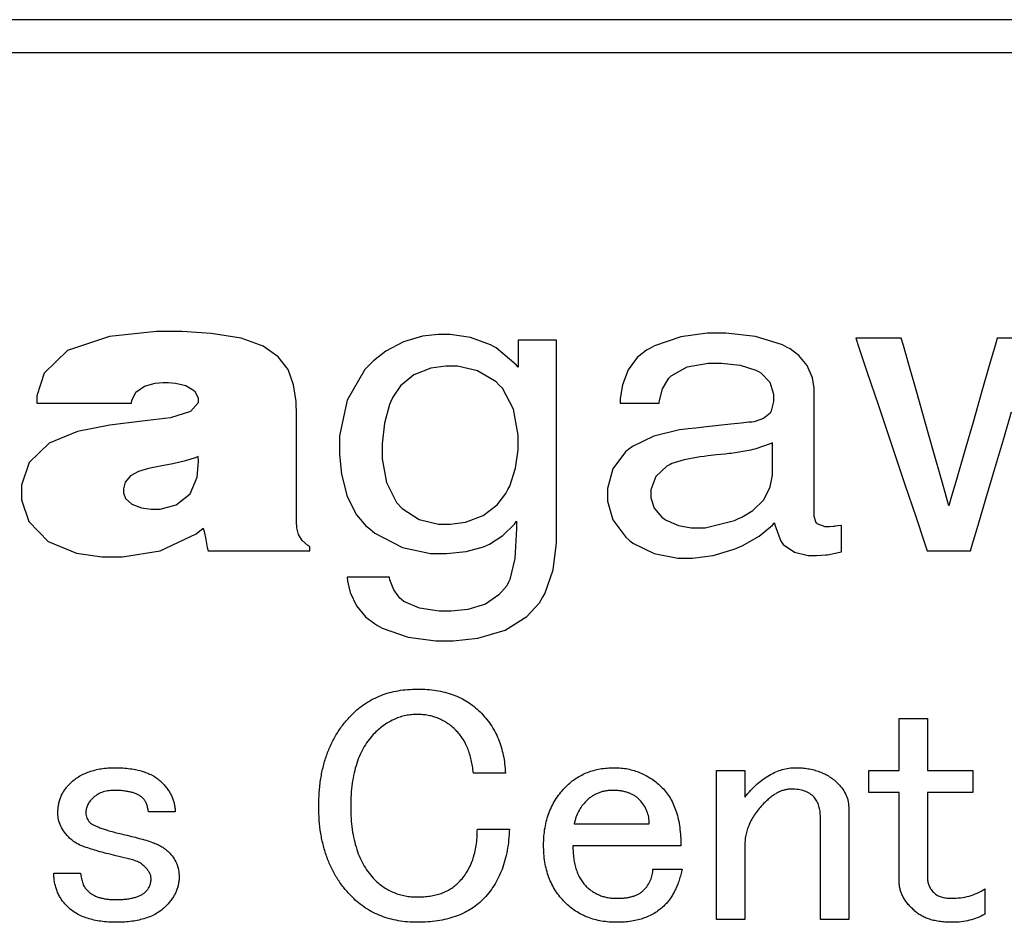
# Paper-space layout 'Layout1' of a CAD drawing. Extents: x 2 to 594, y 2 to 418.
# Drawn here: x 71 to 83, y 339 to 350 of the extents above; entities that cross this region are included whole.
import ezdxf

# ---------------------------------------------------------------- set-up
doc = ezdxf.new("R2010")
doc.units = 0
doc.layers.get('0').update_dxf_attribs({"linetype": 'CONTINUOUS'})
doc.styles.add('SLDTEXTSTYLE0', font='TXT', dxfattribs={"width": 0.7, "bigfont": 'bigfont'})
doc.dimstyles.new('SLDDIMSTYLE0', dxfattribs={"dimtxt": 3.5, "dimasz": 2, "dimexe": 0, "dimexo": 0.0625, "dimgap": 0.875, "dimtad": 3, "dimdec": 3, "dimrnd": 1e-09, "dimzin": 12, "dimtxsty": 'SLDTEXTSTYLE0', "dimblk1": 'OPEN30', "dimblk2": 'OPEN30', "dimsah": 1, "dimcen": 0.09, "dimazin": 3, "dimtfac": 1, "dimtdec": 3, "dimtofl": 0, "dimtmove": 0, "dimatfit": 3, "dimtolj": 1, "dimtzin": 12})

# ---------------------------------------------------------------- blocks, each defined once
blk = doc.blocks.new('_OPEN30')
at = {"color": 0, "linetype": 'BYBLOCK'}
for p, q in [((-1, 0.267949), (0, 0)), ((0, 0), (-1, -0.267949)), ((0, 0), (-1, 0))]:
    blk.add_line(p, q, dxfattribs=at)
blk = doc.blocks.new('_D_37')
at = {"color": 7, "linetype": 'CONTINUOUS'}
for p, q in [((88.791, 369.849), (99.818, 369.849)), ((98.818, 369.849), (98.818, 349.849))]:
    blk.add_line(p, q, dxfattribs=at)
at = {"color": 7, "linetype": 'CONTINUOUS', "xscale": 2, "yscale": 2}
for p, rotation in [((98.818, 369.849), 90.0000000000004), ((98.818, 349.849), 270.0000000000004)]:
    blk.add_blockref('_OPEN30', p, dxfattribs=dict(at, rotation=rotation))
at = {"color": 7, "linetype": 'CONTINUOUS', "insert": (94.306, 358.04), "char_height": 3.5, "attachment_point": 1, "rotation": 90, "style": 'SLDTEXTSTYLE0'}
blk.add_mtext('20', dxfattribs=at)

psp = doc.layouts.get("Layout1")

# ---------------------------------------------------------------- linework, layer by layer
at = {"color": 7, "linetype": 'CONTINUOUS'}
for p, q in [((174.3659, 349.8487), (58.4168, 349.8487)), ((58.1998, 349.4487), (174.5828, 349.4487)), ((72.2142, 346.0524), (71.6442, 345.9937)), ((72.523, 346.0524), (72.2142, 346.0524)), ((72.8792, 346.0318), (72.523, 346.0524)), ((71.6442, 345.9937), (71.134, 345.823)), ((73.2433, 345.9716), (72.8792, 346.0318)), ((73.5108, 345.8758), (73.2433, 345.9716)), ((75.219, 345.9275), (75.0053, 345.8135)), ((75.4516, 345.9959), (75.219, 345.9275)), ((75.6405, 346.0187), (75.4516, 345.9959)), ((75.7865, 346.0187), (75.6405, 346.0187)), ((76.0353, 345.9813), (75.7865, 346.0187)), ((76.2779, 345.8938), (76.0353, 345.9813)), ((77.0809, 345.9486), (76.6145, 345.9486)), ((76.6145, 345.9486), (76.6145, 345.6221)), ((77.0809, 343.4844), (77.0809, 345.9486)), ((78.5917, 345.9888), (78.2744, 345.8795)), ((78.9145, 346.0354), (78.5917, 345.9888)), ((79.1424, 346.0354), (78.9145, 346.0354)), ((79.5036, 345.992), (79.1424, 346.0354)), ((79.83, 345.8906), (79.5036, 345.992)), ((81.2755, 345.9726), (80.7216, 345.9726)), ((80.7216, 345.9726), (80.7587, 345.8615)), ((81.3003, 345.8851), (81.2755, 345.9726)), ((82.4421, 345.9726), (82.4167, 345.8851)), ((83.0099, 345.9726), (82.4421, 345.9726)), ((71.134, 345.823), (70.8473, 345.5491)), ((73.6968, 345.7475), (73.5108, 345.8758)), ((75.0053, 345.8135), (74.8554, 345.6978)), ((76.322, 345.8688), (76.2779, 345.8938)), ((76.3458, 345.8547), (76.322, 345.8688)), ((76.5895, 345.6493), (76.3458, 345.8547)), ((78.1755, 345.8261), (78.0639, 345.7364)), ((78.2167, 345.8482), (78.1755, 345.8261)), ((78.2744, 345.8795), (78.2167, 345.8482)), ((79.8853, 345.8615), (79.83, 345.8906)), ((79.9237, 345.8414), (79.8853, 345.8615)), ((80.0292, 345.7626), (79.9237, 345.8414)), ((80.7587, 345.8615), (80.8572, 345.5683)), ((81.366, 345.6539), (81.3003, 345.8851)), ((82.4167, 345.8851), (82.3502, 345.6539)), ((73.8157, 345.5901), (73.6968, 345.7475)), ((74.8554, 345.6978), (74.811, 345.6537)), ((78.0639, 345.7364), (77.9528, 345.5882)), ((80.132, 345.6394), (80.0292, 345.7626)), ((73.8826, 345.4073), (73.8157, 345.5901)), ((74.7492, 345.593), (74.5336, 345.2176)), ((74.811, 345.6537), (74.7492, 345.593)), ((75.5503, 345.6076), (75.3465, 345.5268)), ((75.7348, 345.6342), (75.5503, 345.6076)), ((75.8777, 345.6342), (75.7348, 345.6342)), ((76.1217, 345.5765), (75.8777, 345.6342)), ((76.3453, 345.4412), (76.1217, 345.5765)), ((76.6145, 345.6221), (76.5895, 345.6493)), ((77.9528, 345.5882), (77.8832, 345.4036)), ((78.4765, 345.5152), (78.6722, 345.6224)), ((78.6722, 345.6224), (78.9261, 345.6682)), ((78.9261, 345.6682), (79.0867, 345.6682)), ((79.0867, 345.6682), (79.3142, 345.6432)), ((79.3142, 345.6432), (79.5072, 345.5846)), ((79.5072, 345.5846), (79.538, 345.5678)), ((79.538, 345.5678), (79.5686, 345.5511)), ((80.1936, 345.4919), (80.132, 345.6394)), ((80.8572, 345.5683), (80.9964, 345.1538)), ((81.4587, 345.3275), (81.366, 345.6539)), ((82.3502, 345.6539), (82.2561, 345.3275)), ((70.8473, 345.5491), (70.7578, 345.2734)), ((75.3465, 345.5268), (75.1848, 345.3925)), ((78.3719, 345.3583), (78.4333, 345.4679)), ((78.4333, 345.4679), (78.4488, 345.4846)), ((78.4488, 345.4846), (78.4765, 345.5152)), ((79.5686, 345.5511), (79.676, 345.4371)), ((80.2142, 345.3631), (80.1936, 345.4919)), ((71.9634, 345.3146), (72.0675, 345.391)), ((72.0675, 345.391), (72.1972, 345.4257)), ((72.1972, 345.4257), (72.2962, 345.4337)), ((72.2962, 345.4337), (72.358, 345.4337)), ((72.358, 345.4337), (72.4439, 345.4269)), ((72.4439, 345.4269), (72.5727, 345.3978)), ((72.5727, 345.3978), (72.6777, 345.3335)), ((72.6777, 345.3335), (72.7211, 345.2491)), ((73.9119, 345.2021), (73.8826, 345.4073)), ((75.1848, 345.3925), (75.0882, 345.2544)), ((76.3839, 345.4024), (76.3453, 345.4412)), ((76.4222, 345.3638), (76.3839, 345.4024)), ((76.5568, 345.1082), (76.4222, 345.3638)), ((77.8832, 345.4036), (77.857, 345.238)), ((78.3326, 345.2159), (78.3719, 345.3583)), ((79.676, 345.4371), (79.7224, 345.2933)), ((80.2142, 343.8036), (80.2142, 345.3631)), ((70.7578, 345.2734), (70.7578, 345.1812)), ((71.9093, 345.1812), (71.9137, 345.2159)), ((71.9137, 345.2159), (71.9634, 345.3146)), ((72.7211, 345.2491), (72.7211, 345.1861)), ((74.5336, 345.2176), (74.4414, 344.7834)), ((75.0882, 345.2544), (75.0654, 345.2043)), ((77.857, 345.238), (77.8556, 345.1824)), ((78.328, 345.1824), (78.3326, 345.2159)), ((79.7224, 345.2933), (79.7224, 345.2035)), ((81.5651, 344.9527), (81.4587, 345.3275)), ((82.2561, 345.3275), (82.1484, 344.9527)), ((70.7578, 345.1812), (71.9093, 345.1812)), ((72.7211, 345.1861), (72.6287, 345.0815)), ((73.9185, 345.0342), (73.9119, 345.2021)), ((75.048, 345.1661), (74.9873, 344.9392)), ((75.0654, 345.2043), (75.048, 345.1661)), ((76.6145, 344.7941), (76.5568, 345.1082)), ((77.8556, 345.1824), (78.328, 345.1824)), ((79.6942, 345.0881), (79.6886, 345.0784)), ((79.7224, 345.2035), (79.6942, 345.0881)), ((80.9964, 345.1538), (81.156, 344.6787)), ((72.3854, 345.0056), (72.0415, 344.9612)), ((72.6287, 345.0815), (72.3854, 345.0056)), ((73.9185, 343.7408), (73.9185, 345.0342)), ((79.6006, 344.994), (79.4839, 344.9561)), ((79.6787, 345.0607), (79.6006, 344.994)), ((79.6886, 345.0784), (79.6787, 345.0607)), ((82.5214, 344.7541), (82.6163, 345.075)), ((71.6474, 344.9164), (71.253, 344.8392)), ((72.0415, 344.9612), (71.6474, 344.9164)), ((74.9873, 344.9392), (74.9614, 344.6867)), ((78.5776, 344.8584), (78.2645, 344.782)), ((78.6484, 344.8659), (78.5776, 344.8584)), ((78.6828, 344.8698), (78.6484, 344.8659)), ((78.7743, 344.8795), (78.6828, 344.8698)), ((78.9036, 344.8936), (78.7743, 344.8795)), ((79.0517, 344.9093), (78.9036, 344.8936)), ((79.1997, 344.9253), (79.0517, 344.9093)), ((79.329, 344.9394), (79.1997, 344.9253)), ((79.4204, 344.9491), (79.329, 344.9394)), ((79.4551, 344.9527), (79.4204, 344.9491)), ((79.4839, 344.9561), (79.4551, 344.9527)), ((81.6714, 344.5783), (81.5651, 344.9527)), ((82.1484, 344.9527), (82.0405, 344.5783)), ((71.253, 344.8392), (70.9091, 344.6974)), ((74.4414, 344.7834), (74.4414, 344.5589)), ((76.6145, 344.6147), (76.6145, 344.7941)), ((78.2645, 344.782), (78.0059, 344.6549)), ((82.4125, 344.3862), (82.5214, 344.7541)), ((70.9091, 344.6974), (70.6659, 344.4592)), ((74.9614, 344.6867), (74.9614, 344.5062)), ((76.5835, 344.3903), (76.6145, 344.6147)), ((77.9623, 344.6217), (77.9186, 344.5887)), ((78.0059, 344.6549), (77.9623, 344.6217)), ((79.4449, 344.6115), (79.2058, 344.571)), ((79.4694, 344.6171), (79.4449, 344.6115)), ((79.4936, 344.6227), (79.4694, 344.6171)), ((79.6928, 344.6932), (79.4936, 344.6227)), ((79.7083, 344.7015), (79.6928, 344.6932)), ((79.7083, 344.3045), (79.7083, 344.7015)), ((81.156, 344.6787), (81.3153, 344.2036)), ((72.6842, 344.5174), (72.5695, 344.4817)), ((72.7211, 344.5327), (72.6842, 344.5174)), ((72.726, 344.4711), (72.7211, 344.5327)), ((74.4414, 344.5589), (74.4642, 344.3188)), ((74.9614, 344.5062), (75.0131, 344.2174)), ((77.9186, 344.5887), (77.7661, 344.383)), ((78.6348, 344.4944), (78.4857, 344.447)), ((78.8298, 344.5297), (78.6348, 344.4944)), ((78.8759, 344.5348), (78.8298, 344.5297)), ((78.9237, 344.5402), (78.8759, 344.5348)), ((79.0292, 344.5518), (78.9237, 344.5402)), ((79.1344, 344.5635), (79.0292, 344.5518)), ((79.1825, 344.5685), (79.1344, 344.5635)), ((79.2058, 344.571), (79.1825, 344.5685)), ((81.764, 344.2518), (81.6714, 344.5783)), ((82.0405, 344.5783), (81.9464, 344.2518)), ((70.6659, 344.4592), (70.5737, 344.1842)), ((72.1191, 344.3874), (71.9959, 344.35)), ((72.261, 344.4167), (72.1191, 344.3874)), ((72.4136, 344.4456), (72.261, 344.4167)), ((72.5695, 344.4817), (72.4136, 344.4456)), ((72.7095, 344.2829), (72.726, 344.4711)), ((76.5112, 344.1711), (76.5835, 344.3903)), ((77.7661, 344.383), (77.7008, 344.1434)), ((78.4238, 344.4167), (78.2878, 344.2882)), ((78.4629, 344.4357), (78.4238, 344.4167)), ((78.4857, 344.447), (78.4629, 344.4357)), ((82.3036, 344.0185), (82.4125, 344.3862)), ((71.8982, 344.2969), (71.8342, 344.2201)), ((71.9959, 344.35), (71.8982, 344.2969)), ((72.6243, 344.0801), (72.7095, 344.2829)), ((74.4642, 344.3188), (74.5331, 344.0476)), ((78.2878, 344.2882), (78.2296, 344.1269)), ((79.6818, 344.1645), (79.7083, 344.3045)), ((81.8297, 344.0207), (81.764, 344.2518)), ((81.9464, 344.2518), (81.8799, 344.0207)), ((70.5737, 344.1842), (70.5737, 344.0049)), ((71.8342, 344.2201), (71.8114, 344.139)), ((71.8114, 344.139), (71.8114, 344.09)), ((75.0131, 344.2174), (75.1336, 343.9748)), ((76.4644, 344.0813), (76.4906, 344.131)), ((76.4906, 344.131), (76.5112, 344.1711)), ((77.7008, 344.1434), (77.7008, 343.9882)), ((79.6028, 344.0061), (79.6818, 344.1645)), ((81.3153, 344.2036), (81.4545, 343.7891)), ((71.8114, 344.09), (71.8375, 344.0238)), ((71.8375, 344.0238), (71.9127, 343.955)), ((72.4553, 343.944), (72.6243, 344.0801)), ((74.5331, 344.0476), (74.6476, 343.8252)), ((76.3594, 343.9462), (76.4644, 344.0813)), ((78.2296, 344.1269), (78.2296, 344.0311)), ((78.2296, 344.0311), (78.2696, 343.9048)), ((81.8547, 343.9329), (81.8297, 344.0207)), ((81.8799, 344.0207), (81.8547, 343.9329)), ((82.2088, 343.6976), (82.3036, 344.0185)), ((70.5737, 344.0049), (70.6615, 343.7425)), ((71.9127, 343.955), (72.0323, 343.9103)), ((72.0323, 343.9103), (72.1516, 343.8943)), ((72.1516, 343.8943), (72.2574, 343.8943)), ((72.2574, 343.8943), (72.4553, 343.944)), ((75.1336, 343.9748), (75.2025, 343.8987)), ((75.2025, 343.8987), (75.4101, 343.7655)), ((76.1877, 343.814), (76.3594, 343.9462)), ((77.7008, 343.9882), (77.7673, 343.7624)), ((78.2696, 343.9048), (78.3629, 343.7942)), ((79.4708, 343.8759), (79.6028, 344.0061)), ((74.6476, 343.8252), (74.7625, 343.6884)), ((75.9754, 343.7347), (76.1877, 343.814)), ((78.3629, 343.7942), (78.3896, 343.776)), ((78.3896, 343.776), (78.4163, 343.758)), ((79.2448, 343.7558), (79.2865, 343.7735)), ((79.2865, 343.7735), (79.3348, 343.7939)), ((79.3348, 343.7939), (79.4708, 343.8759)), ((80.2411, 343.7272), (80.2142, 343.8036)), ((81.4545, 343.7891), (81.553, 343.4958)), ((70.6615, 343.7425), (70.898, 343.499)), ((72.6993, 343.5938), (72.7844, 343.6617)), ((72.7844, 343.6617), (72.7934, 343.6186)), ((73.9216, 343.6666), (73.9185, 343.7408)), ((73.9408, 343.5849), (73.9216, 343.6666)), ((74.7625, 343.6884), (74.8081, 343.6513)), ((74.8081, 343.6513), (74.8692, 343.6016)), ((75.4101, 343.7655), (75.6449, 343.7083)), ((75.6449, 343.7083), (75.7863, 343.7083)), ((75.7863, 343.7083), (75.9754, 343.7347)), ((76.4273, 343.5718), (76.5694, 343.7115)), ((76.5694, 343.7115), (76.5949, 343.7444)), ((76.5961, 343.6554), (76.5743, 343.2921)), ((76.5949, 343.7444), (76.5961, 343.6554)), ((77.7673, 343.7624), (77.9223, 343.5526)), ((78.4163, 343.758), (78.5645, 343.6945)), ((78.5645, 343.6945), (78.718, 343.6671)), ((78.718, 343.6671), (78.888, 343.6671)), ((78.888, 343.6671), (79.2448, 343.7558)), ((79.5451, 343.5652), (79.7076, 343.6988)), ((79.7076, 343.6988), (79.7335, 343.7277)), ((79.7335, 343.7277), (79.7376, 343.702)), ((79.7376, 343.702), (79.8102, 343.5024)), ((80.2467, 343.7204), (80.2411, 343.7272)), ((80.252, 343.7136), (80.2467, 343.7204)), ((80.3488, 343.6792), (80.252, 343.7136)), ((80.4002, 343.6792), (80.3488, 343.6792)), ((80.4519, 343.6824), (80.4002, 343.6792)), ((80.4589, 343.6828), (80.4519, 343.6824)), ((80.4657, 343.6836), (80.4589, 343.6828)), ((80.5409, 343.6925), (80.4657, 343.6836)), ((80.5489, 343.6938), (80.5409, 343.6925)), ((80.5489, 343.3721), (80.5489, 343.6938)), ((82.1416, 343.4706), (82.2088, 343.6976)), ((72.2581, 343.384), (72.6993, 343.5938)), ((72.7934, 343.6186), (72.813, 343.5232)), ((73.9888, 343.5109), (73.9408, 343.5849)), ((74.8692, 343.6016), (75.2056, 343.4277)), ((76.2648, 343.466), (76.4273, 343.5718)), ((77.9223, 343.5526), (77.9666, 343.516)), ((79.3375, 343.4469), (79.5451, 343.5652)), ((70.898, 343.499), (71.2414, 343.3566)), ((72.813, 343.5232), (72.8327, 343.4279)), ((72.8327, 343.4279), (72.8419, 343.3845)), ((74.0553, 343.4509), (73.9888, 343.5109)), ((74.0795, 343.434), (74.0553, 343.4509)), ((74.0795, 343.3845), (74.0795, 343.434)), ((75.2056, 343.4277), (75.5495, 343.353)), ((75.981, 343.3772), (76.1935, 343.4338)), ((76.1935, 343.4338), (76.2291, 343.4498)), ((76.2291, 343.4498), (76.2648, 343.466)), ((77.0387, 343.1536), (77.0809, 343.4844)), ((77.9666, 343.516), (78.0108, 343.4796)), ((78.0108, 343.4796), (78.2705, 343.3523)), ((79.2412, 343.4042), (79.2894, 343.4255)), ((79.2894, 343.4255), (79.3375, 343.4469)), ((79.8102, 343.5024), (79.8206, 343.4883)), ((79.8206, 343.4883), (79.8402, 343.4619)), ((79.8402, 343.4619), (79.9743, 343.3688)), ((81.553, 343.4958), (81.5904, 343.3845)), ((82.1162, 343.3845), (82.1416, 343.4706)), ((71.2414, 343.3566), (71.5477, 343.3103)), ((71.5477, 343.3103), (71.8019, 343.3103)), ((71.8019, 343.3103), (72.2581, 343.384)), ((72.8419, 343.3845), (74.0795, 343.3845)), ((75.5495, 343.353), (75.7433, 343.353)), ((75.7433, 343.353), (75.981, 343.3772)), ((76.5743, 343.2921), (76.5141, 343.0372)), ((78.2705, 343.3523), (78.5558, 343.2974)), ((78.5558, 343.2974), (78.7345, 343.2974)), ((78.7345, 343.2974), (78.9848, 343.3294)), ((78.9848, 343.3294), (79.2412, 343.4042)), ((79.9743, 343.3688), (80.1436, 343.3287)), ((80.1436, 343.3287), (80.2423, 343.3287)), ((80.2423, 343.3287), (80.3585, 343.3348)), ((80.3585, 343.3348), (80.369, 343.336)), ((80.369, 343.336), (80.3791, 343.3372)), ((80.3791, 343.3372), (80.529, 343.3675)), ((80.529, 343.3675), (80.5489, 343.3721)), ((81.5904, 343.3845), (82.1162, 343.3845)), ((75.0485, 343.0629), (74.5341, 343.0629)), ((74.5341, 343.0629), (74.5387, 343.0161)), ((75.0545, 343.0341), (75.0485, 343.0629)), ((76.9405, 342.864), (77.0387, 343.1536)), ((74.5387, 343.0161), (74.5719, 342.8769)), ((75.1033, 342.9089), (75.0545, 343.0341)), ((76.4748, 342.9603), (76.3812, 342.8482)), ((76.4964, 343.0025), (76.4748, 342.9603)), ((76.5141, 343.0372), (76.4964, 343.0025)), ((74.5719, 342.8769), (74.6463, 342.7173)), ((75.1763, 342.8104), (75.1033, 342.9089)), ((76.3812, 342.8482), (76.2158, 342.7379)), ((76.8743, 342.753), (76.9123, 342.8165)), ((76.9123, 342.8165), (76.9405, 342.864)), ((74.6463, 342.7173), (74.7574, 342.5839)), ((75.1947, 342.7947), (75.1763, 342.8104)), ((75.2231, 342.7706), (75.1947, 342.7947)), ((75.4152, 342.686), (75.2231, 342.7706)), ((76.2158, 342.7379), (76.0002, 342.6717)), ((76.7198, 342.5861), (76.8743, 342.753)), ((74.7574, 342.5839), (74.8656, 342.4993)), ((75.6546, 342.6496), (75.4152, 342.686)), ((75.8008, 342.6496), (75.6546, 342.6496)), ((76.0002, 342.6717), (75.8008, 342.6496)), ((76.4576, 342.4214), (76.7198, 342.5861)), ((74.8656, 342.4993), (74.9051, 342.477)), ((74.9051, 342.477), (74.9604, 342.4459)), ((74.9604, 342.4459), (75.2755, 342.3365)), ((75.2755, 342.3365), (75.6111, 342.2897)), ((76.1253, 342.3227), (76.4576, 342.4214)), ((75.6111, 342.2897), (75.8236, 342.2897)), ((75.8236, 342.2897), (76.1253, 342.3227)), ((81.2485, 341.346), (81.5938, 341.346)), ((81.2485, 340.7135), (81.2485, 341.346)), ((81.5938, 341.346), (81.5938, 340.7135)), ((76.4587, 340.6811), (76.0695, 340.6811)), ((79.0269, 340.7135), (79.3722, 340.7135)), ((79.0269, 338.8973), (79.0269, 340.7135)), ((79.3722, 340.7135), (79.3722, 340.3892)), ((80.8803, 340.4451), (80.8803, 340.7135)), ((80.8803, 340.7135), (81.2485, 340.7135)), ((81.5938, 340.7135), (82.1452, 340.7135)), ((82.1452, 340.7135), (82.1452, 340.4451)), ((81.2485, 340.4451), (80.8803, 340.4451)), ((81.2485, 339.3676), (81.2485, 340.4451)), ((81.5938, 340.4451), (81.5938, 339.4)), ((82.1452, 340.4451), (81.5938, 340.4451)), ((72.4413, 340.2108), (72.1169, 340.2108)), ((80.6371, 340.2433), (80.6371, 338.8973)), ((77.2965, 340.0649), (78.21, 340.0649)), ((80.2917, 338.8973), (80.2917, 340.146)), ((76.1181, 340), (76.5073, 340)), ((78.5938, 339.7964), (77.2803, 339.7964)), ((79.3722, 339.8054), (79.3722, 338.8973)), ((70.9656, 339.4649), (71.2899, 339.4649)), ((78.2533, 339.5135), (78.61, 339.5135)), ((82.2911, 339.2703), (82.2911, 338.9622)), ((79.3722, 338.8973), (79.0269, 338.8973)), ((80.6371, 338.8973), (80.2917, 338.8973))]:
    psp.add_line(p, q, dxfattribs=at)
for points, knots in [([(74.5938, 341.3946), (74.6199, 341.4192), (74.6717, 341.4681), (74.7581, 341.5306), (74.8492, 341.5843), (74.9464, 341.6278), (75.049, 341.6616), (75.1573, 341.6853), (75.2711, 341.7002), (75.3487, 341.7019), (75.3884, 341.7027)], [0, 0, 0, 0, 0.1228795, 0.243617, 0.3644421, 0.484797, 0.607575, 0.7340605, 0.8640683, 1, 1, 1, 1]), ([(75.3884, 341.7027), (75.4279, 341.702), (75.5049, 341.7007), (75.617, 341.687), (75.7225, 341.6657), (75.8215, 341.6356), (75.9143, 341.5971), (76.0002, 341.5495), (76.0802, 341.4936), (76.1271, 341.4493), (76.1506, 341.4271)], [0, 0, 0, 0, 0.1422404, 0.2773893, 0.4063095, 0.5300257, 0.6496966, 0.7675812, 0.8835061, 1, 1, 1, 1]), ([(74.1884, 340.2757), (74.1897, 340.3336), (74.1923, 340.4465), (74.2109, 340.6112), (74.2426, 340.7662), (74.287, 340.9117), (74.344, 341.0476), (74.4145, 341.1734), (74.4964, 341.2906), (74.5613, 341.3599), (74.5938, 341.3946)], [0, 0, 0, 0, 0.1421307, 0.2771575, 0.4061169, 0.5300129, 0.6500404, 0.7670829, 0.8833989, 1, 1, 1, 1]), ([(75.3884, 341.3946), (75.3643, 341.394), (75.3168, 341.3927), (75.2466, 341.3812), (75.1783, 341.3639), (75.1119, 341.3394), (75.048, 341.3064), (74.9861, 341.2671), (74.9253, 341.2216), (74.8883, 341.1858), (74.8695, 341.1676)], [0, 0, 0, 0, 0.12401156, 0.24517269, 0.36558414, 0.48674967, 0.60953533, 0.73524476, 0.86488421, 1, 1, 1, 1]), ([(75.8587, 341.2), (75.8423, 341.2156), (75.8101, 341.2461), (75.7576, 341.2862), (75.7018, 341.319), (75.6443, 341.3472), (75.5836, 341.3679), (75.521, 341.3839), (75.4555, 341.3929), (75.4111, 341.3941), (75.3884, 341.3946)], [0, 0, 0, 0, 0.1292547, 0.2546765, 0.3777841, 0.5000477, 0.6217327, 0.7448564, 0.8700887, 1, 1, 1, 1]), ([(76.1506, 341.4271), (76.1739, 341.4023), (76.2202, 341.3531), (76.2802, 341.2719), (76.3325, 341.1864), (76.3751, 341.095), (76.4093, 340.9986), (76.4352, 340.8973), (76.4522, 340.7909), (76.4565, 340.7182), (76.4587, 340.6811)], [0, 0, 0, 0, 0.1233972, 0.2448212, 0.3653821, 0.4865582, 0.6099063, 0.7358438, 0.8652656, 1, 1, 1, 1]), ([(74.8695, 341.1676), (74.846, 341.1421), (74.7987, 341.0908), (74.739, 341.0024), (74.6893, 340.9045), (74.6484, 340.7972), (74.616, 340.6804), (74.5935, 340.5539), (74.5804, 340.4179), (74.5786, 340.3242), (74.5776, 340.2757)], [0, 0, 0, 0, 0.107856, 0.2173767, 0.3309217, 0.4492001, 0.5748157, 0.7079388, 0.8489606, 1, 1, 1, 1]), ([(76.0695, 340.6811), (76.0665, 340.7088), (76.0606, 340.7626), (76.0456, 340.8404), (76.0255, 340.9129), (76.0019, 340.9806), (75.9734, 341.0435), (75.9398, 341.1008), (75.9022, 341.1537), (75.8731, 341.1847), (75.8587, 341.2)], [0, 0, 0, 0, 0.1461543, 0.2842748, 0.4150947, 0.5410961, 0.660103, 0.7769266, 0.8898353, 1, 1, 1, 1]), ([(71.1602, 340.5514), (71.1768, 340.567), (71.2103, 340.5984), (71.2672, 340.6379), (71.3292, 340.6711), (71.3957, 340.6988), (71.4677, 340.7197), (71.5444, 340.7354), (71.6264, 340.7443), (71.6827, 340.7454), (71.7115, 340.746)], [0, 0, 0, 0, 0.1140764, 0.2289877, 0.3449266, 0.465138, 0.5882781, 0.7189544, 0.8558444, 1, 1, 1, 1]), ([(71.7115, 340.746), (71.743, 340.7454), (71.8036, 340.7443), (71.8913, 340.7357), (71.9723, 340.7223), (72.047, 340.7032), (72.115, 340.678), (72.1766, 340.6474), (72.2319, 340.6113), (72.2635, 340.5821), (72.2791, 340.5676)], [0, 0, 0, 0, 0.1546281, 0.298029, 0.432837, 0.5579479, 0.6766194, 0.7888791, 0.8953575, 1, 1, 1, 1]), ([(77.1992, 340.5189), (77.2184, 340.5373), (77.2564, 340.5735), (77.3204, 340.6189), (77.3874, 340.6583), (77.4585, 340.6911), (77.5341, 340.7157), (77.6136, 340.7327), (77.697, 340.7441), (77.7539, 340.7453), (77.783, 340.746)], [0, 0, 0, 0, 0.1235605, 0.2445418, 0.3646015, 0.4857231, 0.6085091, 0.7346514, 0.8645465, 1, 1, 1, 1]), ([(77.783, 340.746), (77.8109, 340.7453), (77.8658, 340.7441), (77.9468, 340.7324), (78.0247, 340.7129), (78.0999, 340.6869), (78.1715, 340.652), (78.2399, 340.6097), (78.3061, 340.5605), (78.3463, 340.5222), (78.3668, 340.5027)], [0, 0, 0, 0, 0.1285881, 0.2536742, 0.3765139, 0.4989914, 0.6201084, 0.7437486, 0.8698142, 1, 1, 1, 1]), ([(79.3722, 340.3892), (79.3962, 340.4174), (79.4426, 340.4721), (79.5172, 340.5451), (79.5933, 340.6067), (79.6699, 340.6579), (79.7483, 340.6964), (79.827, 340.7255), (79.9074, 340.7429), (79.9615, 340.745), (79.9884, 340.746)], [0, 0, 0, 0, 0.1508693, 0.2922011, 0.4244429, 0.549335, 0.6668055, 0.7795707, 0.8904435, 1, 1, 1, 1]), ([(79.9884, 340.746), (80.0149, 340.7454), (80.0665, 340.7443), (80.142, 340.7354), (80.213, 340.7195), (80.2805, 340.6988), (80.3434, 340.6708), (80.4029, 340.6378), (80.458, 340.598), (80.4908, 340.567), (80.5073, 340.5514)], [0, 0, 0, 0, 0.1393528, 0.2721673, 0.399637, 0.5224194, 0.6433524, 0.7619061, 0.8804973, 1, 1, 1, 1]), ([(71.0142, 340.1946), (71.0147, 340.2119), (71.0157, 340.2459), (71.0223, 340.2958), (71.0338, 340.3437), (71.0502, 340.3894), (71.0704, 340.4336), (71.0962, 340.4751), (71.1253, 340.5152), (71.1485, 340.5392), (71.1602, 340.5514)], [0, 0, 0, 0, 0.1305521, 0.2575146, 0.3807268, 0.5030306, 0.6251462, 0.7476379, 0.8722881, 1, 1, 1, 1]), ([(72.2791, 340.5676), (72.292, 340.5542), (72.3171, 340.5279), (72.3502, 340.4856), (72.3785, 340.4425), (72.4019, 340.3982), (72.4189, 340.3527), (72.4319, 340.3063), (72.44, 340.259), (72.4408, 340.2269), (72.4413, 340.2108)], [0, 0, 0, 0, 0.1382822, 0.2710808, 0.3993446, 0.5221124, 0.6434581, 0.7610789, 0.8805115, 1, 1, 1, 1]), ([(80.5073, 340.5514), (80.5274, 340.5295), (80.5665, 340.4869), (80.6069, 340.4106), (80.6331, 340.3291), (80.6357, 340.2721), (80.6371, 340.2433)], [0, 0, 0, 0, 0.2583555, 0.5034742, 0.7487116, 1, 1, 1, 1]), ([(71.6953, 340.4703), (71.6696, 340.4692), (71.62, 340.4672), (71.5497, 340.4489), (71.487, 340.4181), (71.4529, 340.388), (71.4359, 340.373)], [0, 0, 0, 0, 0.2711766, 0.5222006, 0.7611797, 1, 1, 1, 1]), ([(72.0521, 340.373), (72.0433, 340.3809), (72.0252, 340.3972), (71.9927, 340.4168), (71.9557, 340.4337), (71.9134, 340.4475), (71.8657, 340.4571), (71.8135, 340.4653), (71.756, 340.469), (71.7161, 340.4699), (71.6953, 340.4703)], [0, 0, 0, 0, 0.0934583, 0.1925271, 0.2990304, 0.4159469, 0.5441718, 0.6837541, 0.8349066, 1, 1, 1, 1]), ([(76.9235, 339.8054), (76.9243, 339.8411), (76.9257, 339.9111), (76.9393, 340.0134), (76.9608, 340.1108), (76.9909, 340.203), (77.0295, 340.2903), (77.0772, 340.3721), (77.1332, 340.4494), (77.1771, 340.4956), (77.1992, 340.5189)], [0, 0, 0, 0, 0.1361422, 0.2671486, 0.3932318, 0.516248, 0.6366803, 0.7568821, 0.8771833, 1, 1, 1, 1]), ([(77.7668, 340.4703), (77.751, 340.47), (77.7198, 340.4694), (77.6739, 340.4632), (77.63, 340.4532), (77.5883, 340.4384), (77.5484, 340.4207), (77.5109, 340.398), (77.4752, 340.3716), (77.4535, 340.351), (77.4425, 340.3406)], [0, 0, 0, 0, 0.1322547, 0.2604913, 0.3858811, 0.5080947, 0.6293774, 0.750163, 0.8732892, 1, 1, 1, 1]), ([(78.0911, 340.3568), (78.0813, 340.3658), (78.0615, 340.3839), (78.0284, 340.4075), (77.9919, 340.4264), (77.9531, 340.4434), (77.9105, 340.4546), (77.8652, 340.4639), (77.817, 340.4693), (77.7838, 340.47), (77.7668, 340.4703)], [0, 0, 0, 0, 0.11340679, 0.22821105, 0.34399602, 0.46227074, 0.58786872, 0.71810177, 0.85517867, 1, 1, 1, 1]), ([(78.3668, 340.5027), (78.3852, 340.4828), (78.4224, 340.4426), (78.4677, 340.3721), (78.5068, 340.2949), (78.5397, 340.2102), (78.5637, 340.1174), (78.5809, 340.0172), (78.592, 339.9094), (78.5932, 339.8349), (78.5938, 339.7964)], [0, 0, 0, 0, 0.1068681, 0.2156895, 0.329022, 0.447482, 0.5732926, 0.7063264, 0.8483511, 1, 1, 1, 1]), ([(79.9398, 340.4865), (79.9263, 340.4861), (79.899, 340.4852), (79.8583, 340.477), (79.8175, 340.4641), (79.7766, 340.4469), (79.7361, 340.4234), (79.6954, 340.3953), (79.655, 340.3618), (79.6289, 340.3371), (79.6154, 340.3244)], [0, 0, 0, 0, 0.1083338, 0.2200768, 0.3334055, 0.4527251, 0.5770487, 0.7104691, 0.8503802, 1, 1, 1, 1]), ([(80.2154, 340.3892), (80.1982, 340.4044), (80.1632, 340.4352), (80.0969, 340.4652), (80.0215, 340.4836), (79.9679, 340.4855), (79.9398, 340.4865)], [0, 0, 0, 0, 0.2279999, 0.4653758, 0.7189189, 1, 1, 1, 1]), ([(71.4359, 340.373), (71.4234, 340.3596), (71.3995, 340.3339), (71.3744, 340.289), (71.3572, 340.2427), (71.3556, 340.2106), (71.3548, 340.1946)], [0, 0, 0, 0, 0.2712169, 0.5228197, 0.7627845, 1, 1, 1, 1]), ([(72.1169, 340.2108), (72.1139, 340.2285), (72.1083, 340.2616), (72.0947, 340.3068), (72.0766, 340.3443), (72.0599, 340.3639), (72.0521, 340.373)], [0, 0, 0, 0, 0.3034496, 0.5658135, 0.7974801, 1, 1, 1, 1]), ([(77.4425, 340.3406), (77.4246, 340.3211), (77.3892, 340.2825), (77.3477, 340.2155), (77.3148, 340.1431), (77.3027, 340.0912), (77.2965, 340.0649)], [0, 0, 0, 0, 0.2504109, 0.4953348, 0.7443961, 1, 1, 1, 1]), ([(78.21, 340.0649), (78.2087, 340.0915), (78.2062, 340.1443), (78.1826, 340.2207), (78.1451, 340.2932), (78.1094, 340.3352), (78.0911, 340.3568)], [0, 0, 0, 0, 0.2467162, 0.4893685, 0.7374851, 1, 1, 1, 1]), ([(79.6154, 340.3244), (79.596, 340.3043), (79.5582, 340.2651), (79.5092, 340.2022), (79.4665, 340.1391), (79.432, 340.0745), (79.4054, 340.0086), (79.3861, 339.9418), (79.3741, 339.8739), (79.3728, 339.8283), (79.3722, 339.8054)], [0, 0, 0, 0, 0.1422209, 0.2773513, 0.4061104, 0.5298098, 0.6497446, 0.767613, 0.883522, 1, 1, 1, 1]), ([(80.2917, 340.146), (80.2909, 340.1693), (80.2892, 340.2146), (80.2743, 340.2791), (80.2515, 340.3387), (80.2274, 340.3724), (80.2154, 340.3892)], [0, 0, 0, 0, 0.2690448, 0.5227788, 0.7625394, 1, 1, 1, 1]), ([(71.1602, 339.8865), (71.138, 339.9104), (71.0956, 339.9561), (71.0495, 340.0337), (71.0194, 340.1132), (71.0159, 340.1677), (71.0142, 340.1946)], [0, 0, 0, 0, 0.27893485, 0.53318459, 0.77007554, 1, 1, 1, 1]), ([(71.3548, 340.1946), (71.3553, 340.1841), (71.3565, 340.1634), (71.3659, 340.1332), (71.3817, 340.1053), (71.3961, 340.0893), (71.4034, 340.0811)], [0, 0, 0, 0, 0.2475875, 0.4904577, 0.7408866, 1, 1, 1, 1]), ([(74.5938, 339.173), (74.5613, 339.2075), (74.4964, 339.2764), (74.4144, 339.393), (74.3443, 339.5179), (74.2871, 339.6521), (74.2427, 339.7952), (74.2109, 339.9472), (74.1923, 340.1085), (74.1897, 340.219), (74.1884, 340.2757)], [0, 0, 0, 0, 0.1177315, 0.2351396, 0.3532546, 0.4734532, 0.5970424, 0.7252255, 0.8590238, 1, 1, 1, 1]), ([(74.5776, 340.2757), (74.5786, 340.2272), (74.5804, 340.1335), (74.5935, 339.9975), (74.616, 339.871), (74.6484, 339.7543), (74.6893, 339.6469), (74.739, 339.549), (74.7987, 339.4606), (74.846, 339.4093), (74.8695, 339.3838)], [0, 0, 0, 0, 0.1510394, 0.2920612, 0.4251843, 0.5507999, 0.6690783, 0.7826233, 0.892144, 1, 1, 1, 1]), ([(71.4034, 340.0811), (71.4101, 340.0755), (71.4255, 340.0626), (71.4553, 340.0458), (71.4934, 340.0286), (71.5398, 340.0108), (71.5946, 339.992), (71.6584, 339.9741), (71.7304, 339.9537), (71.7818, 339.9416), (71.8088, 339.9352)], [0, 0, 0, 0, 0.0601045, 0.1389283, 0.2349399, 0.3493408, 0.4824274, 0.6353168, 0.8076079, 1, 1, 1, 1]), ([(75.8911, 339.3514), (75.9095, 339.371), (75.946, 339.41), (75.9918, 339.4768), (76.0309, 339.5492), (76.0636, 339.6275), (76.088, 339.7122), (76.1051, 339.8029), (76.1162, 339.8995), (76.1175, 339.966), (76.1181, 340)], [0, 0, 0, 0, 0.1139548, 0.2270671, 0.3432386, 0.4630669, 0.5872457, 0.717296, 0.8551993, 1, 1, 1, 1]), ([(76.5073, 340), (76.5053, 339.9553), (76.5012, 339.868), (76.4829, 339.741), (76.4558, 339.6218), (76.421, 339.5097), (76.3747, 339.4061), (76.3207, 339.3094), (76.2575, 339.2199), (76.2079, 339.1671), (76.183, 339.1406)], [0, 0, 0, 0, 0.1425587, 0.278535, 0.4080846, 0.5319756, 0.6519507, 0.7690757, 0.8843334, 1, 1, 1, 1]), ([(71.4196, 339.7568), (71.3918, 339.765), (71.3392, 339.7805), (71.2682, 339.8115), (71.2077, 339.8447), (71.1754, 339.8731), (71.1602, 339.8865)], [0, 0, 0, 0, 0.2970191, 0.5606233, 0.7931024, 1, 1, 1, 1]), ([(71.8088, 339.9352), (71.8427, 339.9274), (71.9079, 339.9124), (72.001, 339.8872), (72.0864, 339.864), (72.14, 339.8463), (72.1656, 339.8379)], [0, 0, 0, 0, 0.2819615, 0.5422674, 0.7817844, 1, 1, 1, 1]), ([(72.1656, 339.8379), (72.186, 339.8298), (72.2249, 339.8145), (72.2777, 339.7868), (72.323, 339.7577), (72.3482, 339.7351), (72.3602, 339.7244)], [0, 0, 0, 0, 0.289691, 0.5526676, 0.787717, 1, 1, 1, 1]), ([(71.8575, 339.6433), (71.8118, 339.6535), (71.7264, 339.6726), (71.6079, 339.702), (71.5075, 339.7293), (71.447, 339.7482), (71.4196, 339.7568)], [0, 0, 0, 0, 0.31041141, 0.57987058, 0.80979678, 1, 1, 1, 1]), ([(72.3602, 339.7244), (72.3802, 339.7025), (72.4194, 339.6599), (72.4598, 339.5836), (72.486, 339.5021), (72.4886, 339.4451), (72.4899, 339.4162)], [0, 0, 0, 0, 0.2583555, 0.5034742, 0.7487116, 1, 1, 1, 1]), ([(77.183, 339.1081), (77.1623, 339.1303), (77.121, 339.1746), (77.0681, 339.2484), (77.0235, 339.3277), (76.9864, 339.4123), (76.9585, 339.5028), (76.938, 339.5987), (76.926, 339.7002), (76.9244, 339.7698), (76.9235, 339.8054)], [0, 0, 0, 0, 0.1191253, 0.2373604, 0.355619, 0.475651, 0.5992033, 0.7270029, 0.8599836, 1, 1, 1, 1]), ([(77.2803, 339.7964), (77.2807, 339.7694), (77.2813, 339.7172), (77.2896, 339.6415), (77.3015, 339.5712), (77.3201, 339.5067), (77.3417, 339.447), (77.3704, 339.3935), (77.4032, 339.3447), (77.4295, 339.3166), (77.4425, 339.3027)], [0, 0, 0, 0, 0.152071, 0.2935749, 0.4274171, 0.5525404, 0.6704869, 0.7838122, 0.8931229, 1, 1, 1, 1]), ([(72.0683, 339.546), (72.0562, 339.5567), (72.0305, 339.5796), (71.9812, 339.6049), (71.9231, 339.6275), (71.8803, 339.6378), (71.8575, 339.6433)], [0, 0, 0, 0, 0.20512208, 0.43840331, 0.70127655, 1, 1, 1, 1]), ([(71.1278, 339.0595), (71.1149, 339.0733), (71.0895, 339.1005), (71.0562, 339.1448), (71.0275, 339.1916), (71.0059, 339.2419), (70.9871, 339.2938), (70.975, 339.3487), (70.9667, 339.406), (70.966, 339.445), (70.9656, 339.4649)], [0, 0, 0, 0, 0.126079, 0.2484427, 0.3703589, 0.4920175, 0.6139557, 0.7389855, 0.8673538, 1, 1, 1, 1]), ([(71.2899, 339.4649), (71.2932, 339.4422), (71.2993, 339.3996), (71.316, 339.341), (71.3385, 339.2916), (71.3606, 339.2661), (71.371, 339.2541)], [0, 0, 0, 0, 0.2994845, 0.5608462, 0.7934581, 1, 1, 1, 1]), ([(72.1494, 339.4), (72.1484, 339.4114), (72.1464, 339.4357), (72.1287, 339.4715), (72.1031, 339.5093), (72.0805, 339.5331), (72.0683, 339.546)], [0, 0, 0, 0, 0.1988652, 0.4255246, 0.6887863, 1, 1, 1, 1]), ([(78.1398, 339.2541), (78.1572, 339.2731), (78.1911, 339.3099), (78.2268, 339.3743), (78.2492, 339.4426), (78.2519, 339.4898), (78.2533, 339.5135)], [0, 0, 0, 0, 0.2654168, 0.5143327, 0.7548709, 1, 1, 1, 1]), ([(78.61, 339.5135), (78.6045, 339.4899), (78.5936, 339.4438), (78.5739, 339.3775), (78.5509, 339.316), (78.5257, 339.2589), (78.4985, 339.206), (78.468, 339.1582), (78.4358, 339.1144), (78.4113, 339.0885), (78.3992, 339.0757)], [0, 0, 0, 0, 0.1482482, 0.2883612, 0.4211603, 0.5478856, 0.6690321, 0.7830973, 0.8929006, 1, 1, 1, 1]), ([(72.0845, 339.2379), (72.0945, 339.2489), (72.1143, 339.2709), (72.1344, 339.3106), (72.1471, 339.354), (72.1486, 339.3843), (72.1494, 339.4)], [0, 0, 0, 0, 0.2476244, 0.4934959, 0.7375098, 1, 1, 1, 1]), ([(72.4899, 339.4162), (72.4895, 339.4002), (72.4887, 339.3681), (72.4805, 339.3208), (72.4677, 339.2746), (72.4502, 339.2292), (72.4274, 339.1847), (72.3988, 339.1415), (72.3658, 339.0992), (72.3406, 339.0729), (72.3278, 339.0595)], [0, 0, 0, 0, 0.1194965, 0.2389372, 0.356566, 0.4765272, 0.6006285, 0.7289009, 0.8617085, 1, 1, 1, 1]), ([(74.8695, 339.3838), (74.8872, 339.367), (74.9223, 339.3337), (74.98, 339.2908), (75.0407, 339.254), (75.1046, 339.225), (75.171, 339.2008), (75.2409, 339.1854), (75.3136, 339.1743), (75.3631, 339.1734), (75.3884, 339.173)], [0, 0, 0, 0, 0.1270575, 0.2522848, 0.3739839, 0.4958483, 0.6176413, 0.7419302, 0.8684079, 1, 1, 1, 1]), ([(75.3884, 339.173), (75.4147, 339.1736), (75.4659, 339.1748), (75.5404, 339.1833), (75.6104, 339.1969), (75.6759, 339.2161), (75.7367, 339.2413), (75.7929, 339.2723), (75.8453, 339.308), (75.8759, 339.3369), (75.8911, 339.3514)], [0, 0, 0, 0, 0.1437608, 0.2806046, 0.410288, 0.5338115, 0.653764, 0.7700773, 0.88507, 1, 1, 1, 1]), ([(81.4317, 339.0108), (81.4172, 339.0242), (81.389, 339.0503), (81.3517, 339.0926), (81.3195, 339.1358), (81.2936, 339.1803), (81.2737, 339.2257), (81.2588, 339.2719), (81.2504, 339.3194), (81.2491, 339.3516), (81.2485, 339.3676)], [0, 0, 0, 0, 0.1427202, 0.2784702, 0.4082596, 0.5325074, 0.6514603, 0.767162, 0.8836353, 1, 1, 1, 1]), ([(81.5938, 339.4), (81.5946, 339.3841), (81.5963, 339.352), (81.6134, 339.3056), (81.6386, 339.2608), (81.6625, 339.235), (81.6749, 339.2217)], [0, 0, 0, 0, 0.2372155, 0.4771803, 0.7287831, 1, 1, 1, 1]), ([(71.371, 339.2541), (71.3808, 339.2451), (71.4007, 339.2268), (71.4344, 339.2032), (71.4723, 339.1842), (71.5131, 339.1676), (71.558, 339.1561), (71.6059, 339.147), (71.6576, 339.1415), (71.6931, 339.1409), (71.7115, 339.1406)], [0, 0, 0, 0, 0.1085887, 0.2198494, 0.3336027, 0.4528882, 0.5778651, 0.7105684, 0.8499253, 1, 1, 1, 1]), ([(71.7115, 339.1406), (71.7336, 339.141), (71.7759, 339.1419), (71.8365, 339.1456), (71.8917, 339.1535), (71.9412, 339.1643), (71.9856, 339.1769), (72.0238, 339.1942), (72.0574, 339.2133), (72.0757, 339.2299), (72.0845, 339.2379)], [0, 0, 0, 0, 0.1676532, 0.3219013, 0.4619523, 0.5913467, 0.7075071, 0.8125439, 0.9102654, 1, 1, 1, 1]), ([(77.4425, 339.3027), (77.4548, 339.291), (77.4793, 339.2679), (77.5201, 339.2386), (77.5628, 339.2128), (77.6087, 339.1928), (77.6565, 339.1761), (77.7073, 339.1648), (77.7606, 339.1583), (77.797, 339.1573), (77.8154, 339.1568)], [0, 0, 0, 0, 0.1240114, 0.2451725, 0.3655838, 0.4871135, 0.6089759, 0.7346852, 0.8655839, 1, 1, 1, 1]), ([(77.8154, 339.1568), (77.8337, 339.1572), (77.869, 339.1581), (77.9198, 339.1618), (77.9666, 339.1698), (78.0091, 339.1806), (78.0482, 339.1936), (78.0829, 339.2103), (78.1137, 339.2303), (78.1311, 339.2462), (78.1398, 339.2541)], [0, 0, 0, 0, 0.1575796, 0.3051874, 0.4403375, 0.5671049, 0.6842314, 0.7956973, 0.8993808, 1, 1, 1, 1]), ([(81.6749, 339.2217), (81.6869, 339.2116), (81.7122, 339.1902), (81.762, 339.1708), (81.8207, 339.1588), (81.863, 339.1575), (81.8857, 339.1568)], [0, 0, 0, 0, 0.2069154, 0.438097, 0.6988953, 1, 1, 1, 1]), ([(81.8857, 339.1568), (81.9227, 339.1582), (81.9952, 339.1608), (82.1006, 339.1825), (82.2003, 339.2176), (82.2608, 339.2527), (82.2911, 339.2703)], [0, 0, 0, 0, 0.2596439, 0.5095639, 0.75366, 1, 1, 1, 1]), ([(75.3884, 338.8649), (75.3487, 338.8658), (75.2711, 338.8675), (75.1573, 338.8824), (75.049, 338.9061), (74.9464, 338.9398), (74.8492, 338.9833), (74.7581, 339.0371), (74.6717, 339.0996), (74.6199, 339.1484), (74.5938, 339.173)], [0, 0, 0, 0, 0.1359317, 0.2659395, 0.392425, 0.515203, 0.6355579, 0.756383, 0.8771205, 1, 1, 1, 1]), ([(76.183, 339.1406), (76.1593, 339.1183), (76.1118, 339.0736), (76.0302, 339.0182), (75.9421, 338.9701), (75.8457, 338.9319), (75.7421, 338.9019), (75.631, 338.8805), (75.5123, 338.867), (75.4305, 338.8656), (75.3884, 338.8649)], [0, 0, 0, 0, 0.11281487, 0.22627123, 0.34173964, 0.46096014, 0.58555251, 0.71596591, 0.85384703, 1, 1, 1, 1]), ([(77.8154, 338.8649), (77.7838, 338.8655), (77.7216, 338.8667), (77.6307, 338.8784), (77.5445, 338.8976), (77.4627, 338.9241), (77.3855, 338.9582), (77.3132, 339.0009), (77.2445, 339.0498), (77.2036, 339.0886), (77.183, 339.1081)], [0, 0, 0, 0, 0.13641229, 0.26771434, 0.39413843, 0.5166394, 0.63752563, 0.75738228, 0.87783672, 1, 1, 1, 1]), ([(71.7278, 338.8649), (71.6951, 338.8655), (71.6317, 338.8666), (71.5398, 338.8753), (71.4548, 338.8912), (71.3759, 338.9118), (71.3039, 338.9394), (71.2381, 338.9727), (71.1787, 339.0119), (71.1446, 339.0438), (71.1278, 339.0595)], [0, 0, 0, 0, 0.1513541, 0.2940368, 0.4271074, 0.5520589, 0.6713354, 0.7838215, 0.8934807, 1, 1, 1, 1]), ([(72.3278, 339.0595), (72.3109, 339.0438), (72.2768, 339.0119), (72.2174, 338.9727), (72.1516, 338.9394), (72.0796, 338.9118), (72.0007, 338.8912), (71.9157, 338.8753), (71.8238, 338.8666), (71.7604, 338.8655), (71.7278, 338.8649)], [0, 0, 0, 0, 0.10651931, 0.21617853, 0.32866456, 0.44794107, 0.57289257, 0.70596324, 0.84864586, 1, 1, 1, 1]), ([(78.3992, 339.0757), (78.3811, 339.0589), (78.345, 339.0253), (78.2845, 338.9818), (78.2186, 338.9458), (78.1476, 338.9163), (78.0719, 338.8926), (77.9907, 338.877), (77.9048, 338.8662), (77.8457, 338.8653), (77.8154, 338.8649)], [0, 0, 0, 0, 0.1161091, 0.2322028, 0.3494265, 0.4689336, 0.5931998, 0.721984, 0.8576588, 1, 1, 1, 1]), ([(81.9019, 338.8649), (81.8759, 338.8654), (81.8255, 338.8663), (81.7526, 338.8728), (81.6851, 338.884), (81.6232, 338.9002), (81.5666, 338.9204), (81.5161, 338.946), (81.4702, 338.9749), (81.4443, 338.999), (81.4317, 339.0108)], [0, 0, 0, 0, 0.1547217, 0.2992573, 0.4343965, 0.5610656, 0.6788604, 0.7905819, 0.897156, 1, 1, 1, 1]), ([(82.2911, 338.9622), (82.2611, 338.9471), (82.2013, 338.9171), (82.1047, 338.8877), (82.0048, 338.868), (81.9365, 338.8659), (81.9019, 338.8649)], [0, 0, 0, 0, 0.2486701, 0.4943134, 0.7446216, 1, 1, 1, 1])]:
    psp.add_open_spline(points, degree=3, knots=knots, dxfattribs=at)

# ---------------------------------------------------------------- dimensions: what is measured, and where the dimension line sits
dim = psp.add_linear_dim(base=(98.818, 349.8487), p1=(87.7913, 369.8487), p2=(51.5931, 349.8487), angle=90, dimstyle='SLDDIMSTYLE0', dxfattribs=at)
dim.commit()
dim.dimension.update_dxf_attribs({"geometry": '_D_37', "text_midpoint": (98.818, 360.0768), "dimtype": 160})

doc.saveas('drawing.dxf')
